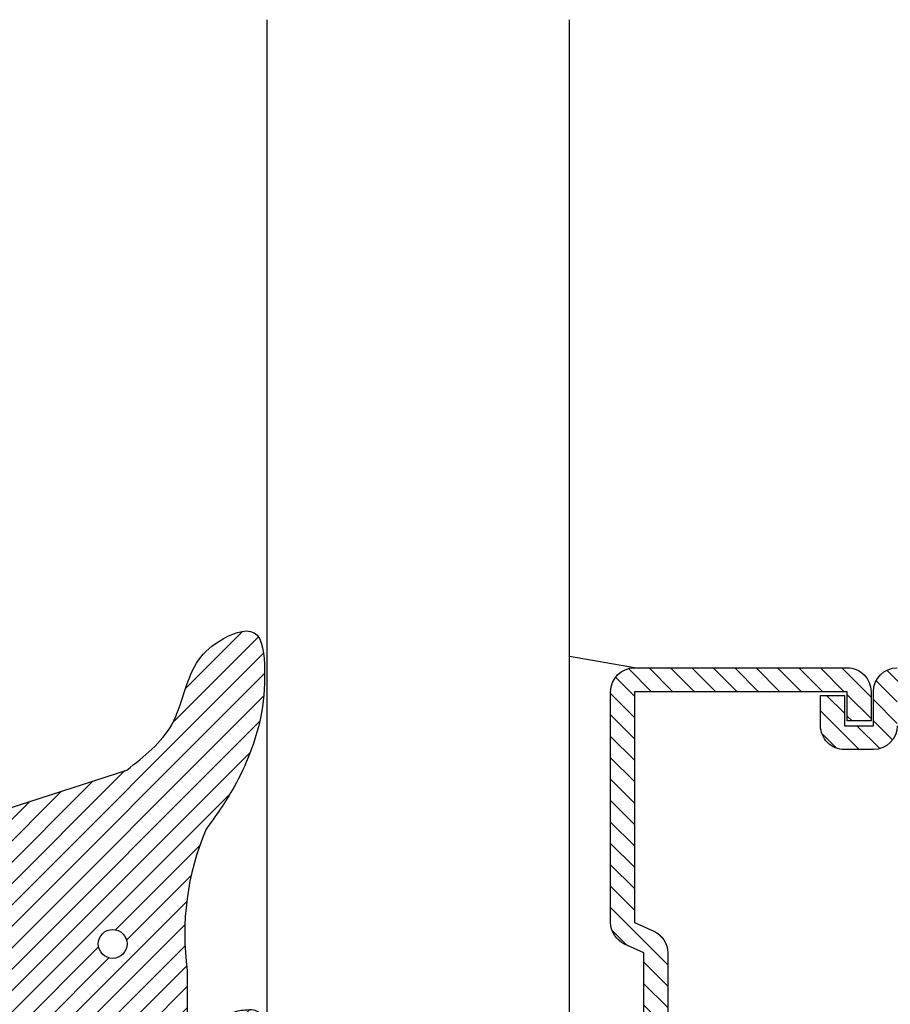
# Model space of a CAD drawing. Units: inches. Extents: x -40 to 144, y 506 to 550.
# Drawn here: x -28 to -27, y 538 to 539 of the extents above; entities that cross this region are included whole.
import ezdxf

# ---------------------------------------------------------------- set-up
doc = ezdxf.new("R2010")
doc.units = ezdxf.units.IN
doc.header["$LTSCALE"] = 0.5
doc.header["$MEASUREMENT"] = 0
doc.layers.add('Arcadia-Profile', color=6, linetype='Continuous')
doc.layers.add('Arcadia-Shade', color=8, linetype='Continuous')

# ---------------------------------------------------------------- blocks, each defined once
blk = doc.blocks.new('*U138')
at = {"layer": 'Arcadia-Shade', "lineweight": -3}
h = blk.add_hatch(dxfattribs=at)
h.set_pattern_fill('ANSI31', color=256, scale=0.1, style=0)
h.set_pattern_definition([(45, (-12.49009116438055, -10.79353366436353), (-0.0088388347648318, 0.0088388347648318), [])])
edge = h.paths.add_edge_path()
edge.add_line((0.4990116755820751, 0.4285564927512802), (0.5229934129158452, 0.4285564927512838))
edge.add_arc((0.5229934129158464, 0.4482414927513224), 0.0196850000000387, 269.9999999999964, 359.9999999999984)
edge.add_line((0.5426784129158851, 0.4482414927513219), (0.5426784129158851, 0.4732180318310384))
edge.add_line((0.5426784129158851, 0.4732180318310384), (0.5229934129158452, 0.4732180318310384))
edge.add_line((0.5229934129158452, 0.4732180318310384), (0.5229934129158452, 0.4482414927513219))
edge.add_line((0.5229934129158452, 0.4482414927513219), (0.4990116755820751, 0.4482414927513219))
edge.add_line((0.4990116755820751, 0.4482414927513219), (0.4990116755820751, 0.4763228331426533))
edge.add_arc((0.47932667558206, 0.476322833142687), 0.0196850000000151, 359.9999999999018, 449.9999999999017)
edge.add_line((0.4793266755820938, 0.4960078331427021), (0.3036411249999347, 0.4960078331426985))
edge.add_arc((0.3036411249999347, 0.4763228331426604), 0.0196850000000382, 90, 180)
edge.add_line((0.2839561249998965, 0.4763228331426604), (0.2839561249998965, 0.2858323436881278))
edge.add_arc((0.3036411249999145, 0.2858323436881261), 0.019685000000018, 179.999999999995, 245.4529343159603)
edge.add_line((0.2954631769583571, 0.2679264678137017), (0.3114070047096007, 0.2606446238063391))
edge.add_line((0.3114070047096007, 0.2606446238063391), (0.3114070047096007, 0.1457257251104203))
edge.add_arc((0.3310920047095802, 0.145725725110422), 0.0196849999999795, 180.0000000000052, 270.0000000000052)
edge.add_line((0.331092004709582, 0.1260407251104425), (0.668905995290265, 0.126040725110439))
edge.add_arc((0.668905995290266, 0.1457257251104211), 0.0196849999999822, 269.9999999999974, 359.9999999999974)
edge.add_line((0.6885909952902481, 0.1457257251104203), (0.6885909952902481, 0.2606446238063391))
edge.add_line((0.6885909952902481, 0.2606446238063391), (0.7045348230414366, 0.2679264678137088))
edge.add_arc((0.6963568749998893, 0.2858323436881248), 0.0196850000000061, 294.547065684023, 359.9999999999882)
edge.add_line((0.7160418749998954, 0.2858323436881207), (0.7160418749998936, 0.4763228331426604))
edge.add_arc((0.696356874999912, 0.47632283314266), 0.0196849999999816, 9.694e-13, 89.99999999999903)
edge.add_line((0.6963568749999123, 0.4960078331426417), (0.5206721869999261, 0.4960078331426985))
edge.add_arc((0.5206721869999243, 0.4763228331426586), 0.0196850000000399, 89.99999999999484, 179.9999999999948)
edge.add_line((0.5009871869998844, 0.4763228331426604), (0.5009871869998844, 0.4521573060815705))
edge.add_line((0.5009871869998844, 0.4521573060815705), (0.5206721869999261, 0.4521573060815705))
edge.add_line((0.5206721869999261, 0.4521573060815705), (0.5206721869999261, 0.4763228331426604))
edge.add_line((0.5206721869999261, 0.4763228331426604), (0.6963568749999123, 0.4763228331426604))
edge.add_line((0.6963568749999123, 0.4763228331426604), (0.6963568749999123, 0.2858323436881207))
edge.add_line((0.6963568749999123, 0.2858323436881207), (0.6804130472487256, 0.2785504996807049))
edge.add_arc((0.6885909952902385, 0.260644623806309), 0.0196849999999735, 114.5470656839565, 179.9999999999124)
edge.add_line((0.668905995290265, 0.2606446238063391), (0.668905995290265, 0.1457257251104203))
edge.add_line((0.668905995290265, 0.1457257251104203), (0.331092004709582, 0.1457257251104203))
edge.add_line((0.331092004709582, 0.1457257251104203), (0.331092004709582, 0.2606446238063391))
edge.add_arc((0.311407004709616, 0.2606446238063067), 0.019684999999966, 9.43583e-11, 65.45293431605755)
edge.add_line((0.3195849527511214, 0.2785504996806978), (0.3036411249999347, 0.2858323436881207))
edge.add_line((0.3036411249999347, 0.2858323436881207), (0.3036411249999347, 0.4763228331426604))
edge.add_line((0.3036411249999347, 0.4763228331426604), (0.4793266755820938, 0.4763228331426604))
edge.add_line((0.4793266755820938, 0.4763228331426604), (0.4793266755820938, 0.4482414927513219))
edge.add_arc((0.4990116755821053, 0.4482414927512917), 0.0196850000000115, 179.9999999999121, 269.9999999999121)
at = {"layer": 'Arcadia-Profile'}
for p, q in [((0.75, 0.03125), (0.7500000000000007, 1.03125)), ((1, 1.03125), (1, 0.03125)), ((0.6963568749999123, 0.4960078331427021), (0.7499984999999257, 0.5053829846366896)), ((0.7080088700575029, 0.2699663348586228), (0.7122228838293801, 0.2741803486304981))]:
    blk.add_line(p, q, dxfattribs=at)
for points in [[(0.331092004709582, 0.1260407251104425), (0.668905995290265, 0.126040725110439, 0.4142135623730951), (0.6885909952902481, 0.1457257251104203), (0.6885909952902481, 0.2606446238063391), (0.7045348230414366, 0.2679264678137088, 0.2936188569408282), (0.7160418749998954, 0.2858323436881207), (0.7160418749998936, 0.4763228331426604, 0.4142135623730852), (0.6963568749999123, 0.4960078331426417), (0.5206721869999261, 0.4960078331426985, 0.4142135623730951), (0.5009871869998844, 0.4763228331426604), (0.5009871869998844, 0.4521573060815705), (0.5206721869999261, 0.4521573060815705), (0.5206721869999261, 0.4763228331426604), (0.6963568749999123, 0.4763228331426604), (0.6963568749999123, 0.2858323436881207), (0.6804130472487256, 0.2785504996807049, 0.2936188569407848), (0.668905995290265, 0.2606446238063391), (0.668905995290265, 0.1457257251104203), (0.331092004709582, 0.1457257251104203)], [(0.4793266755820938, 0.4482414927513219, 0.4142135623730946), (0.4990116755820751, 0.4285564927512802), (0.5229934129158452, 0.4285564927512838, 0.4142135623731049), (0.5426784129158851, 0.4482414927513219), (0.5426784129158851, 0.4732180318310384), (0.5229934129158452, 0.4732180318310384), (0.5229934129158452, 0.4482414927513219), (0.4990116755820751, 0.4482414927513219), (0.4990116755820751, 0.4763228331426533, 0.4142135623730951), (0.4793266755820938, 0.4960078331427021)]]:
    blk.add_lwpolyline(points, format="xyb", dxfattribs=at)
blk = doc.blocks.new('VTL-TG')
at = {"layer": 'Arcadia-Shade', "lineweight": -3}
h = blk.add_hatch(dxfattribs=at)
h.set_pattern_fill('ANSI31', color=256, scale=0.1, angle=-90.00000000000001, style=0)
h.set_pattern_definition([(315, (0.1151698206901415, -0.2306933476544941), (0.0088388347648318, 0.0088388347648318), [])])
edge = h.paths.add_edge_path()
edge.add_arc((-0.2923274732261774, -0.104363404294323), 0.3749999924999913, 5.900036003472746, 28.33572775322559)
edge.add_arc((0.0035061222153892, 0.0578090928589624), 0.0377115267762055, 24.79707676213061, 114.6484952641618)
edge.add_line((-0.012221478411675, 0.0920844751370353), (0, 0))
edge.add_line((0, 0), (-0.2308358352395743, -0.0709212707546243))
edge.add_line((-0.2308358352395743, -0.0709212707546243), (-0.1481243601467454, -0.0255531237843858))
edge.add_arc((-0.1537214807516741, -0.0172662524245847), 0.0099999998000005, 304.0358879206306, 484.0358879206305)
edge.add_line((-0.1593186013566028, -0.0089793810647835), (-0.2669589799935891, -0.0774856572401744))
edge.add_line((-0.2669589799935891, -0.0774856572401744), (-0.2694403582127904, -0.1302442589252448))
edge.add_line((-0.2694403582127904, -0.1302442589252448), (-0.1655987389315179, -0.1618025646859842))
edge.add_arc((-0.1607214806116684, -0.1530725963423155), 0.0099999998, 240.8087829647301, 420.80878296473)
edge.add_line((-0.1558442222918188, -0.1443426279986468), (-0.2118154999193251, -0.1296407060281979))
edge.add_line((-0.2118154999193251, -0.1296407060281979), (-0.0857214821116692, -0.1369657515246025))
edge.add_arc((-0.0857214821116715, -0.1469657513245957), 0.0099999997999932, 8.697043085703626e-12, 89.99999999998681, ccw=False)
edge.add_line((-0.0757214823116783, -0.1469657513245941), (-0.0757214823116721, -0.1871705995618403))
edge.add_arc((-0.1007214818116773, -0.1871705995618442), 0.0249999995000052, -89.99999999999483, 8.810729923425242e-12, ccw=False)
edge.add_line((-0.1007214818116751, -0.2121705990618494), (-0.3187214774516747, -0.2417262781435595))
edge.add_arc((-0.335654242412748, -0.3016192885523247), 0.0622405914580783, 74.21350685869737, 232.7827007054164)
edge.add_arc((-0.2018809138340821, -0.0813021351422396), 0.3197200125102316, 237.5778487961123, 258.0066151967483)
edge.add_arc((-0.2627214785716682, -0.3834283136361063), 0.0119999997600002, 242.19883198823, 385.4218481565727)
edge.add_line((-0.251883418812341, -0.3782769589702676), (-0.2694291492714885, -0.3485177464925536))
edge.add_arc((-0.2558815745723324, -0.3420785531602569), 0.014999999699997, 89.99999999996987, 205.4218481565719, ccw=False)
edge.add_line((-0.2558815745723245, -0.32707855346026), (-0.2223247756039654, -0.3308966925185359))
edge.add_spline(control_points=[(-0.2223247756039655, -0.3308966925185359), (-0.2169634362473459, -0.3320210251637558), (-0.2060788156691882, -0.3343036514690178), (-0.1946665575581336, -0.3441097214655672), (-0.1840836120993017, -0.3476291389559014), (-0.1797845967212609, -0.3509667751226133), (-0.1784071848953488, -0.3520361594170041)], knot_values=[0, 0, 0, 0, 0.0161826350470629, 0.0328540744626805, 0.0439031438445063, 0.049112310167145, 0.049112310167145, 0.049112310167145, 0.049112310167145], degree=3, periodic=0)
edge.add_spline(control_points=[(-0.1784071848953488, -0.3520361594170041), (-0.1775061583699725, -0.3530500299003194), (-0.175319399670719, -0.3555106567929409), (-0.1680213307330359, -0.3585675795560665), (-0.1585547351231258, -0.3686109981850389), (-0.140220168955785, -0.3735188755963557), (-0.1235493804579699, -0.3813682920538626), (-0.1079794261353716, -0.3868543830886812), (-0.093763004473232, -0.389503683452269), (-0.0809578704075934, -0.3935900060106476), (-0.0695821468429502, -0.3937940371141609), (-0.0619124897488455, -0.3958452123723515), (-0.0567408168381314, -0.3941088684919955), (-0.0527014671253233, -0.3935364869071375), (-0.0495856718076597, -0.3899093251251507), (-0.0473846675077273, -0.38480525434265), (-0.0480016114355613, -0.378777735855004), (-0.0484766250450577, -0.3722318824703501), (-0.0511989817646762, -0.3658614879897454), (-0.059346849015517, -0.3595498389395788), (-0.0721480983329936, -0.3592887870226689), (-0.0840839506478131, -0.3550008925644135), (-0.089207470499487, -0.3500856763572569), (-0.090819952881816, -0.3485387516319065)], knot_values=[0, 0, 0, 0, 0.0040272999548208, 0.0097741109308957, 0.0232275682691745, 0.0443369731125743, 0.064998822872509, 0.0788248481284042, 0.0936217451027797, 0.1084182932837858, 0.1186833940508138, 0.1278809307950865, 0.1311193876515022, 0.134931407420087, 0.1397425477770804, 0.1445521896321793, 0.1513529462243924, 0.1574198668647111, 0.164326681046799, 0.1713980586650079, 0.1869831792333736, 0.2015016848045828, 0.2081694673776034, 0.2081694673776034, 0.2081694673776034, 0.2081694673776034], degree=3, periodic=0)
edge.add_arc((-0.0773443890648134, -0.3445531253301599), 0.0140526167386381, 80.49701126206958, 196.4764753952485, ccw=False)
edge.add_line((-0.0750243153411532, -0.3306933527808056), (-0.0153827960218536, -0.3306933527808056))
edge.add_arc((0.0149622247702651, -0.5486493753559273), 0.2200582833333957, 67.05907318390189, 97.926079255518, ccw=False)
edge.add_spline(control_points=[(0.1007369518958682, -0.3459961142171792), (0.1120647515419373, -0.354054821303246), (0.1400021894244294, -0.3739297869333379), (0.1869152983147012, -0.3920398048133158), (0.2270816371722654, -0.3956811519999916), (0.2728235450467547, -0.3922928145757798), (0.2580353028647302, -0.3552576090148668), (0.2327745686973064, -0.3301675784507745), (0.183864217133236, -0.3242707726322072), (0.1612040137623465, -0.2950555313590374), (0.1500761505742076, -0.2807086518286468)], knot_values=[0, 0, 0, 0, 0.0418775186723554, 0.1032813620593853, 0.1430736775611777, 0.1751552553149799, 0.2052026810565731, 0.2310444719205224, 0.2856884274486528, 0.3384158402321654, 0.3384158402321654, 0.3384158402321654, 0.3384158402321654], degree=3, periodic=0)
edge.add_line((0.1500761505742076, -0.2807086518286468), (0.0806860515101528, -0.0658159693761243))
h.paths.add_polyline_path([(0.0183891943982493, -0.2690625019481914, -1), (-0.0054282572688713, -0.2690625019481914, -1)], flags=16)
at = {"layer": 'Arcadia-Profile'}
for points in [[(-0.2223247756039655, -0.3308966925185359), (-0.2223247756039655, -0.3308966925185359), (-0.2558815745723244, -0.32707855346026, 0.5510158763117275), (-0.2694291492714882, -0.3485177464925542), (-0.2518834188123407, -0.3782769589702681, -0.7213754227006982), (-0.2683183345357563, -0.3940431710330409, -0.0893741406458745), (-0.3732998158145367, -0.3511844177088392, -0.8285161944652658), (-0.3187214774516747, -0.2417262781435595), (-0.1007214818116751, -0.2121705990618494, 0.4142135623730228), (-0.0757214823116721, -0.1871705995618481), (-0.0757214823116783, -0.1469657513246005, 0.4142135623731717), (-0.0857214821116693, -0.1369657515246025), (-0.2118154999193251, -0.1296407060281979), (-0.1558442222918188, -0.1443426279986468, -0.9999999999997953), (-0.1655987389315179, -0.1618025646859842), (-0.2694403582127904, -0.1302442589252448), (-0.2669589799935891, -0.0774856572401744), (-0.1593186013566026, -0.0089793810647834, -1), (-0.1481243601467453, -0.0255531237843858), (-0.2308358352395743, -0.0709212707546243), (0, 0), (-0.012221478411675, 0.0920844751370353, -0.4134542248371666), (0.0377406039048144, 0.0736255246704956, -0.0982080915500936), (0.0806860515101527, -0.0658159693761237), (0.1500761505742076, -0.2807086518286468)], [(-0.2223247756039655, -0.3308966925185359), (-0.2223247756039655, -0.3308966925185359), (-0.2558815745723244, -0.32707855346026, 0.5510158763117275), (-0.2694291492714882, -0.3485177464925542), (-0.2518834188123407, -0.3782769589702681, -0.7213754227006982), (-0.2683183345357563, -0.3940431710330409, -0.0893741406458745), (-0.3732998158145367, -0.3511844177088392, -0.8285161944652658), (-0.3187214774516747, -0.2417262781435595), (-0.1007214818116751, -0.2121705990618494, 0.4142135623730228), (-0.0757214823116721, -0.1871705995618481), (-0.0757214823116783, -0.1469657513246005, 0.4142135623731717), (-0.0857214821116693, -0.1369657515246025), (-0.2118154999193251, -0.1296407060281979), (-0.1558442222918188, -0.1443426279986468, -0.9999999999997953), (-0.1655987389315179, -0.1618025646859842), (-0.2694403582127904, -0.1302442589252448), (-0.2669589799935891, -0.0774856572401744), (-0.1593186013566026, -0.0089793810647834, -1), (-0.1481243601467453, -0.0255531237843858), (-0.2308358352395743, -0.0709212707546243), (0, 0), (-0.012221478411675, 0.0920844751370353, -0.4134542248371666), (0.0377406039048144, 0.0736255246704956, -0.0982080915500936), (0.0806860515101527, -0.0658159693761237), (0.1500761505742076, -0.2807086518286468)], [(0.1007369518958622, -0.3459961142171772, 0.1355030302140701), (-0.0153827960218537, -0.3306933527808056), (-0.0750243153411532, -0.3306933527808056, 0.5541919208630475), (-0.0908199528818075, -0.3485387516319061)], [(0.1007369518958622, -0.3459961142171772, 0.1355030302140701), (-0.0153827960218537, -0.3306933527808056), (-0.0750243153411532, -0.3306933527808056, 0.5541919208630475), (-0.0908199528818075, -0.3485387516319061)]]:
    blk.add_lwpolyline(points, format="xyb", dxfattribs=at)
blk.add_circle((0.006480468564689, -0.2690625019481914), 0.0119087258335603, dxfattribs=at)
blk.add_circle((0.006480468564689, -0.2690625019481914), 0.0119087258335603, dxfattribs=at)
for points, knots in [([(0.1500761505742076, -0.2807086518286468), (0.1612040137623465, -0.2950555313590374), (0.183864217133236, -0.3242707726322072), (0.2327745686973063, -0.3301675784507744), (0.2580353028647302, -0.3552576090148669), (0.2728235450467546, -0.3922928145757796), (0.2270816371722655, -0.3956811519999918), (0.1869152983147012, -0.3920398048133158), (0.1400021894244295, -0.3739297869333378), (0.1120647515419373, -0.354054821303246), (0.1007369518958682, -0.3459961142171792)], [0, 0, 0, 0, 0.0527274127835126, 0.107371368311643, 0.1332131591755923, 0.1632605849171855, 0.1953421626709877, 0.2351344781727801, 0.2965383215598101, 0.3384158402321654, 0.3384158402321654, 0.3384158402321654, 0.3384158402321654]), ([(-0.2223247756039655, -0.3308966925185359), (-0.2169634362473459, -0.3320210251637558), (-0.2060788156691882, -0.3343036514690178), (-0.1946665575581336, -0.3441097214655672), (-0.1840836120993017, -0.3476291389559014), (-0.1797845967212609, -0.3509667751226133), (-0.1784071848953488, -0.3520361594170041)], [0, 0, 0, 0, 0.0161826350470629, 0.0328540744626805, 0.0439031438445063, 0.049112310167145, 0.049112310167145, 0.049112310167145, 0.049112310167145]), ([(-0.090819952881816, -0.3485387516319065), (-0.089207470499487, -0.3500856763572569), (-0.0840839506478131, -0.3550008925644137), (-0.0721480983329936, -0.3592887870226689), (-0.059346849015517, -0.3595498389395787), (-0.0511989817646762, -0.3658614879897456), (-0.0484766250450577, -0.37223188247035), (-0.0480016114355613, -0.378777735855004), (-0.0473846675077273, -0.3848052543426501), (-0.0495856718076597, -0.3899093251251506), (-0.0527014671253233, -0.3935364869071376), (-0.0567408168381314, -0.3941088684919956), (-0.0619124897488455, -0.3958452123723515), (-0.0695821468429501, -0.3937940371141608), (-0.0809578704075934, -0.3935900060106476), (-0.093763004473232, -0.3895036834522689), (-0.1079794261353716, -0.3868543830886812), (-0.1235493804579699, -0.3813682920538625), (-0.140220168955785, -0.3735188755963558), (-0.1585547351231258, -0.3686109981850388), (-0.1680213307330359, -0.3585675795560665), (-0.175319399670719, -0.3555106567929408), (-0.1775061583699725, -0.3530500299003194), (-0.1784071848953488, -0.3520361594170041)], [0, 0, 0, 0, 0.0066677825730205, 0.0211862881442298, 0.0367714087125955, 0.0438427863308044, 0.0507496005128923, 0.056816521153211, 0.0636172777454241, 0.068426919600523, 0.0732380599575163, 0.0770500797261011, 0.0802885365825169, 0.0894860733267896, 0.0997511740938176, 0.1145477222748237, 0.1293446192491992, 0.1431706445050944, 0.1638324942650291, 0.1849418991084289, 0.1983953564467078, 0.2041421674227827, 0.2081694673776035, 0.2081694673776035, 0.2081694673776035, 0.2081694673776035])]:
    blk.add_open_spline(points, degree=3, knots=knots, dxfattribs=at)

msp = doc.modelspace()

# ---------------------------------------------------------------- block references
at = {"layer": 'Arcadia-Profile', "lineweight": -3, "xscale": -1}
msp.add_blockref('*U138', (-26.49342429726714, 537.5481586585199), dxfattribs=at)
at = {"layer": 'Arcadia-Profile', "rotation": 90.00000000000003}
msp.add_blockref('VTL-TG', (-27.88977647580447, 537.8096864532968), dxfattribs=at)

doc.saveas('drawing.dxf')
